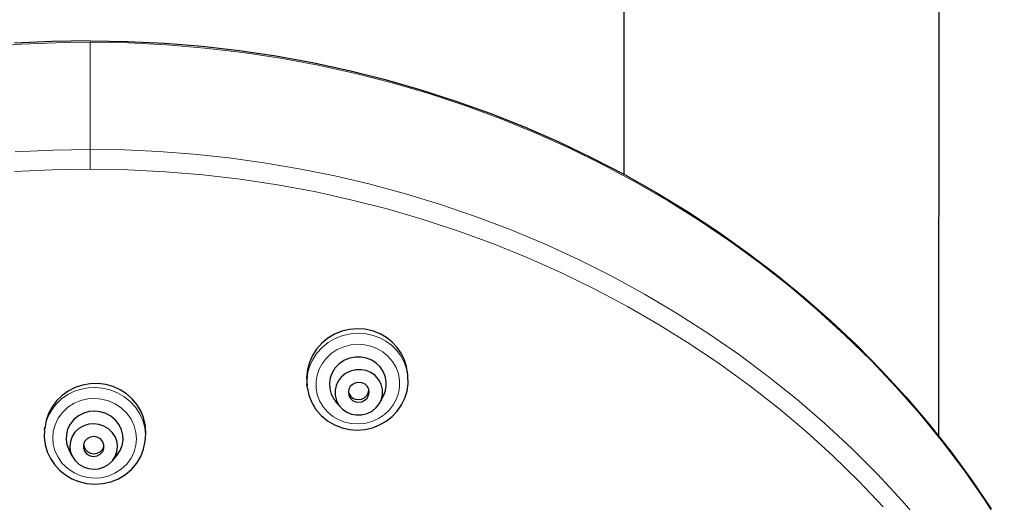
# Model space of a CAD drawing. Units: millimetres. Extents: x -5 to 875, y 670 to 1821.
# Drawn here: x 425 to 482, y 1742 to 1770 of the extents above; entities that cross this region are included whole.
import ezdxf

# ---------------------------------------------------------------- set-up
doc = ezdxf.new("R2010")
doc.units = ezdxf.units.MM
doc.layers.get('0').update_dxf_attribs({"color": 106, "lineweight": 0})

# ---------------------------------------------------------------- blocks, each defined once
blk = doc.blocks.new('b', base_point=(0, 103.826538))
at = {"color": 0, "linetype": 'Continuous', "lineweight": 30}
for p, q in [((460.029914, 1821.047958), (459.984635, 1761.017035)), ((478.02991, 1821.034382), (477.973372, 1746.076497)), ((447.638502, 1749.516445), (447.612502, 1749.743746)), ((441.887085, 1748.8601), (441.86602, 1749.044259)), ((446.059388, 1748.00836), (446.242882, 1748.366079)), ((443.766487, 1747.745623), (443.506597, 1748.053092)), ((426.872144, 1746.411973), (426.8898, 1746.571726)), ((432.625855, 1745.776057), (432.64978, 1745.992526)), ((428.457016, 1744.910234), (428.272414, 1745.266449)), ((430.750963, 1744.656277), (431.009224, 1744.963969))]:
    blk.add_line(p, q, dxfattribs=at)
at = {"color": 0, "linetype": 'Continuous', "lineweight": 0}
for p, q in [((429.483142, 1762.435405), (429.475337, 1768.553531)), ((429.483062, 1761.308943), (429.483142, 1762.435405))]:
    blk.add_line(p, q, dxfattribs=at)
for points in [[(429.475342, 1768.553589), (427.520111, 1768.525391), (425.544861, 1768.437866), (423.552551, 1768.289307)], [(429.475342, 1768.553589), (431.662109, 1768.516113), (433.847595, 1768.405762), (436.028412, 1768.223022), (438.201172, 1767.967896), (440.362549, 1767.640625), (442.509186, 1767.241577), (444.638031, 1766.77124), (446.746155, 1766.230591), (448.830688, 1765.620483), (450.888794, 1764.941772), (452.917572, 1764.195435), (454.914337, 1763.382446), (456.876892, 1762.503662), (458.802979, 1761.560303), (460.690216, 1760.553589), (462.536011, 1759.484741), (464.337799, 1758.355347), (466.09317, 1757.16687), (467.799713, 1755.921021), (469.45517, 1754.619385), (471.057678, 1753.263428), (472.605316, 1751.85437), (474.09613, 1750.394165), (475.528046, 1748.88501), (476.899048, 1747.328857), (478.207031, 1745.728271), (479.449982, 1744.085205), (480.625946, 1742.401855), (481.733551, 1740.680786)], [(429.483154, 1762.435425), (427.341309, 1762.401489), (425.200745, 1762.297729)], [(429.483154, 1762.435425), (431.435669, 1762.405518), (433.408081, 1762.316406), (435.39743, 1762.166382), (437.400513, 1761.953613), (439.414062, 1761.676514), (441.43457, 1761.333984), (443.458344, 1760.924805), (445.481598, 1760.44812), (447.500397, 1759.903076), (449.510742, 1759.289429), (451.508545, 1758.606934), (453.489594, 1757.855591), (455.449707, 1757.035889), (457.384735, 1756.14856), (459.290497, 1755.194214), (461.162842, 1754.174438), (462.997772, 1753.090332), (464.791351, 1751.94397), (466.539795, 1750.737183), (468.239471, 1749.472412), (469.886963, 1748.151978), (471.479065, 1746.778687), (473.012726, 1745.355469), (474.48526, 1743.885498), (475.894196, 1742.37207), (477.237305, 1740.818359)], [(425.161011, 1761.166748), (427.309875, 1761.273438), (429.483063, 1761.30896)], [(429.483063, 1761.30896), (431.633301, 1761.272217), (433.782043, 1761.164307), (435.925934, 1760.985229), (438.061554, 1760.735474), (440.185608, 1760.415039), (442.294952, 1760.024536), (444.386993, 1759.564331), (446.459198, 1759.035278), (448.509003, 1758.437866), (450.533783, 1757.772705), (452.530884, 1757.040771), (454.497437, 1756.243408), (456.430603, 1755.381714), (458.327576, 1754.456787), (460.185577, 1753.469971), (462.002502, 1752.422607), (463.776367, 1751.315796), (465.505157, 1750.151001), (467.186768, 1748.929321), (468.819061, 1747.652344), (470.399841, 1746.321777), (471.92688, 1744.939453), (473.397949, 1743.507324), (474.810852, 1742.027344)], [(445.653412, 1751.814331), (445.253967, 1751.903564), (444.824158, 1751.93811), (444.376251, 1751.909058), (443.925934, 1751.811157), (443.490845, 1751.643799), (443.08847, 1751.411865), (442.733826, 1751.125366), (442.437683, 1750.797852), (442.205627, 1750.44458), (442.038177, 1750.080688), (441.928711, 1749.705933), (441.874451, 1749.30188), (441.887268, 1748.858643)], [(447.638489, 1749.516479), (447.563934, 1749.904907), (447.428802, 1750.284302), (447.235535, 1750.642212), (446.990326, 1750.966919), (446.702484, 1751.249512), (446.383392, 1751.483887), (446.045135, 1751.667236), (445.653412, 1751.814331)], [(445.517365, 1751.205078), (445.16214, 1751.282471), (444.778809, 1751.307373), (444.38028, 1751.270874), (443.983032, 1751.168457), (443.605133, 1751.000854), (443.263733, 1750.774902), (442.972595, 1750.502319), (442.740326, 1750.19812), (442.569733, 1749.877686), (442.457397, 1749.551025), (442.396454, 1749.198608), (442.395325, 1748.825439), (442.461548, 1748.445679), (442.597626, 1748.07605), (442.799896, 1747.733398), (443.058716, 1747.432861), (443.360077, 1747.185181), (443.687714, 1746.995728), (444.043976, 1746.858887)], [(444.043976, 1746.858887), (444.3992, 1746.781494), (444.782532, 1746.756592), (445.181061, 1746.793091), (445.578308, 1746.895508), (445.956238, 1747.06311), (446.297607, 1747.289062), (446.588745, 1747.561523), (446.821014, 1747.865845), (446.991608, 1748.186279), (447.103943, 1748.512939), (447.164886, 1748.865356), (447.166016, 1749.238525), (447.099792, 1749.618164), (446.963715, 1749.987915), (446.761444, 1750.330566), (446.502625, 1750.630981), (446.201263, 1750.878784), (445.873627, 1751.068237), (445.517365, 1751.205078)], [(429.756439, 1748.844482), (429.371277, 1748.825073), (428.97525, 1748.752686), (428.580261, 1748.622681), (428.200043, 1748.433594), (427.848846, 1748.188232), (427.539795, 1747.893311), (427.283478, 1747.55896), (427.086548, 1747.197876), (426.951447, 1746.823486), (426.872131, 1746.411987)], [(432.625854, 1745.776001), (432.639923, 1746.158691), (432.596191, 1746.549316), (432.488403, 1746.94812), (432.312408, 1747.341064), (432.068756, 1747.712402), (431.763153, 1748.046753), (431.406464, 1748.330566), (431.013214, 1748.554443), (430.599915, 1748.713867), (430.182739, 1748.808838), (429.756439, 1748.844482)], [(429.737976, 1748.213867), (429.351807, 1748.189087), (428.955414, 1748.099121), (428.567017, 1747.938599), (428.207153, 1747.708618), (427.895508, 1747.417114), (427.647644, 1747.078857), (427.472412, 1746.71228), (427.371246, 1746.336914), (427.338867, 1745.970215), (427.369171, 1745.602661), (427.468231, 1745.224731), (427.641357, 1744.853516), (427.887268, 1744.508667), (428.197235, 1744.208984), (428.555786, 1743.96936), (428.943268, 1743.798584), (429.339142, 1743.69812), (429.725647, 1743.663086)], [(429.725647, 1743.663086), (430.111816, 1743.687866), (430.508209, 1743.777832), (430.896606, 1743.938354), (431.25647, 1744.168335), (431.568115, 1744.459839), (431.815979, 1744.798096), (431.99118, 1745.164673), (432.092377, 1745.540039), (432.124756, 1745.906738), (432.094452, 1746.274292), (431.995392, 1746.652344), (431.822266, 1747.023438), (431.576355, 1747.368286), (431.266388, 1747.667969), (430.907837, 1747.907593), (430.520355, 1748.078369), (430.124481, 1748.178833), (429.737976, 1748.213867)]]:
    blk.add_lwpolyline(points, dxfattribs=at)
at = {"color": 0, "linetype": 'Continuous', "lineweight": 30}
for points in [[(429.475067, 1768.642334), (427.312988, 1768.607544), (425.153076, 1768.501709)], [(429.475067, 1768.642334), (431.610779, 1768.606445), (433.744354, 1768.501221), (435.872559, 1768.326782), (437.992401, 1768.083496), (440.101288, 1767.771606), (442.196686, 1767.391113), (444.27597, 1766.942749), (446.336456, 1766.427002), (448.375549, 1765.844849), (450.390686, 1765.196655), (452.379272, 1764.483398), (454.338837, 1763.706055), (456.266907, 1762.865356), (458.16095, 1761.962646), (460.018616, 1760.998657), (461.837524, 1759.974976), (463.615387, 1758.892578), (465.349976, 1757.753174), (467.039093, 1756.557983), (468.680603, 1755.308594), (470.272339, 1754.00647), (471.812256, 1752.65332), (473.29834, 1751.250732), (474.728821, 1749.800537), (476.101929, 1748.304688), (477.415985, 1746.765137), (478.669281, 1745.183838), (479.860107, 1743.562622), (480.986847, 1741.903442)], [(445.623932, 1752.072144), (445.188568, 1752.165771), (444.742462, 1752.193237), (444.296448, 1752.153931), (443.861176, 1752.047974), (443.446838, 1751.878784), (443.063599, 1751.650391), (442.720734, 1751.367676), (442.425842, 1751.038208), (442.18631, 1750.669556), (442.008087, 1750.270264), (441.894714, 1749.850098), (441.849487, 1749.419189), (441.877838, 1748.957764)], [(447.62265, 1749.63208), (447.562408, 1750.036133), (447.442047, 1750.426514), (447.263458, 1750.794922), (447.030975, 1751.133423), (446.749695, 1751.435059), (446.424988, 1751.692627), (446.064178, 1751.901245), (445.623932, 1752.072144)], [(445.282104, 1750.510986), (444.977539, 1750.571533), (444.646423, 1750.573975), (444.307587, 1750.508667), (443.984192, 1750.374023), (443.698975, 1750.177856), (443.469269, 1749.935913), (443.30368, 1749.668213), (443.201141, 1749.391968), (443.154022, 1749.091187), (443.172089, 1748.771606), (443.263062, 1748.453003), (443.425507, 1748.157959), (443.654327, 1747.900879)], [(446.242889, 1748.366089), (446.345245, 1748.619019), (446.400696, 1748.890381), (446.403473, 1749.181396), (446.345734, 1749.477905), (446.225647, 1749.762573), (446.048584, 1750.018066), (445.826477, 1750.230835), (445.575317, 1750.3927), (445.282104, 1750.510986)], [(445.254028, 1749.802734), (444.974823, 1749.855713), (444.670715, 1749.849854), (444.362946, 1749.776001), (444.076843, 1749.634277), (443.835663, 1749.436401), (443.654541, 1749.201904), (443.537872, 1748.952637), (443.478149, 1748.68689), (443.479736, 1748.397949), (443.552887, 1748.105957), (443.69754, 1747.835083), (443.9021, 1747.6073), (444.146271, 1747.43689), (444.414307, 1747.325806)], [(443.884003, 1746.535156), (444.310303, 1746.442017), (444.746857, 1746.411987), (445.183563, 1746.445557), (445.610687, 1746.54187), (446.018616, 1746.69873), (446.397888, 1746.912842), (446.73996, 1747.179443), (447.036804, 1747.492676), (447.281555, 1747.845215), (447.468231, 1748.229492), (447.592499, 1748.636108), (447.651062, 1749.05603), (447.638489, 1749.516479)], [(444.414307, 1747.325806), (444.693542, 1747.272827), (444.99762, 1747.278564), (445.305389, 1747.352539), (445.591492, 1747.494141), (445.832672, 1747.692017), (446.013794, 1747.926636), (446.130463, 1748.175903), (446.190216, 1748.441528), (446.188599, 1748.730469), (446.115479, 1749.022461), (445.970795, 1749.293457), (445.766235, 1749.52124), (445.522064, 1749.69165), (445.254028, 1749.802734)], [(429.475006, 1749.055298), (429.040771, 1748.979004), (428.620483, 1748.838867), (428.226532, 1748.638672), (427.8703, 1748.383301), (427.559082, 1748.079224), (427.299774, 1747.73291), (427.098053, 1747.352417), (426.958496, 1746.946899), (426.882355, 1746.492798)], [(432.635498, 1745.883667), (432.665771, 1746.300903), (432.631165, 1746.717896), (432.532104, 1747.125122), (432.370239, 1747.513428), (432.150146, 1747.874146), (431.876892, 1748.198975), (431.556061, 1748.480225), (431.194702, 1748.71228), (430.800293, 1748.889893), (430.381195, 1749.008179), (429.949677, 1749.065186), (429.475006, 1749.055298)], [(441.887268, 1748.858643), (441.978149, 1748.410278), (442.144806, 1747.98291), (442.382172, 1747.588867), (442.683502, 1747.238647), (443.040771, 1746.941528), (443.444183, 1746.704956), (443.884003, 1746.535156)], [(445.017944, 1749.106323), (444.845215, 1749.131836), (444.658203, 1749.104614), (444.484497, 1749.020386), (444.350525, 1748.891479), (444.269501, 1748.741821), (444.237701, 1748.578735), (444.260468, 1748.401245), (444.343628, 1748.235474), (444.475342, 1748.106689), (444.650421, 1748.022217)], [(444.632935, 1748.174927), (444.801575, 1748.149414), (444.984375, 1748.174194), (445.155762, 1748.253662), (445.290466, 1748.377075), (445.375, 1748.522461), (445.41333, 1748.707886)], [(444.650421, 1748.022217), (444.823151, 1747.996704), (445.010132, 1748.023804), (445.183838, 1748.108154), (445.31781, 1748.236938), (445.398834, 1748.386597), (445.430634, 1748.549805), (445.407867, 1748.727173), (445.324707, 1748.893066), (445.192993, 1749.021729), (445.017944, 1749.106323)], [(429.735992, 1747.487183), (429.427826, 1747.463257), (429.112854, 1747.377686), (428.811707, 1747.226318), (428.54657, 1747.013428), (428.336456, 1746.752319), (428.192841, 1746.462036), (428.117828, 1746.163696), (428.105347, 1745.874023), (428.152496, 1745.576782), (428.2724, 1745.266479)], [(431.007233, 1744.961548), (431.191528, 1745.23584), (431.307831, 1745.530762), (431.357483, 1745.825928), (431.347778, 1746.114868), (431.276154, 1746.414062), (431.136383, 1746.707642), (430.930176, 1746.974487), (430.668579, 1747.195435), (430.370178, 1747.356445), (430.056854, 1747.452637), (429.735992, 1747.487183)], [(429.683624, 1746.767578), (429.399872, 1746.74292), (429.111176, 1746.655518), (428.84082, 1746.501953), (428.612885, 1746.289673), (428.445862, 1746.035645), (428.347961, 1745.762817), (428.316345, 1745.493164), (428.344421, 1745.223267), (428.438477, 1744.947632), (428.601807, 1744.688354), (428.826782, 1744.468384), (429.095184, 1744.305542), (429.383148, 1744.208252), (429.676605, 1744.174072)], [(429.676605, 1744.174072), (429.960388, 1744.198608), (430.249054, 1744.286133), (430.519409, 1744.439697), (430.747345, 1744.651978), (430.914368, 1744.906006), (431.012268, 1745.178833), (431.043884, 1745.448364), (431.015839, 1745.718262), (430.921783, 1745.993896), (430.758423, 1746.253174), (430.533478, 1746.473267), (430.265045, 1746.635986), (429.977081, 1746.733276), (429.683624, 1746.767578)], [(426.872131, 1746.411987), (426.85907, 1745.992676), (426.911957, 1745.575928), (427.029572, 1745.171387), (427.208862, 1744.788208), (427.445587, 1744.435059), (427.734283, 1744.119995), (428.068268, 1743.849976), (428.439728, 1743.630615), (428.840485, 1743.467041), (429.261963, 1743.362549), (429.736267, 1743.318726)], [(429.681671, 1746.03833), (429.486511, 1746.009766), (429.299896, 1745.912354), (429.160309, 1745.755371), (429.091339, 1745.570312), (429.090759, 1745.387207), (429.158539, 1745.200439), (429.297089, 1745.039551), (429.483093, 1744.937134), (429.678589, 1744.903198)], [(429.678589, 1744.903198), (429.873749, 1744.931885), (430.060364, 1745.029175), (430.199921, 1745.186279), (430.26889, 1745.371216), (430.26947, 1745.554321), (430.201691, 1745.741211), (430.063171, 1745.901978), (429.877167, 1746.004395), (429.681671, 1746.03833)], [(429.100403, 1745.612183), (429.129333, 1745.454224), (429.210327, 1745.300171), (429.339417, 1745.172974), (429.498993, 1745.09021), (429.695465, 1745.05603)], [(429.695465, 1745.05603), (429.875732, 1745.080078), (430.051208, 1745.162964), (430.190979, 1745.299683), (430.276733, 1745.482178)], [(429.736267, 1743.318726), (430.204498, 1743.349121), (430.66095, 1743.451904), (431.093658, 1743.624512), (431.491333, 1743.862671), (431.843201, 1744.1604), (432.139557, 1744.509888), (432.372864, 1744.901978), (432.536438, 1745.326416), (432.625854, 1745.776001)]]:
    blk.add_lwpolyline(points, dxfattribs=at)
blk.add_arc((444.788928, 1748.725214), 0.571915, 195.394996, 254.171966, dxfattribs=at)

msp = doc.modelspace()

# ---------------------------------------------------------------- block references
at = {"color": 7, "linetype": 'Continuous', "lineweight": 0, "true_color": 0xf7f7f7}
msp.add_blockref('b', (0, 103.826538), dxfattribs=at)

doc.saveas('drawing.dxf')
